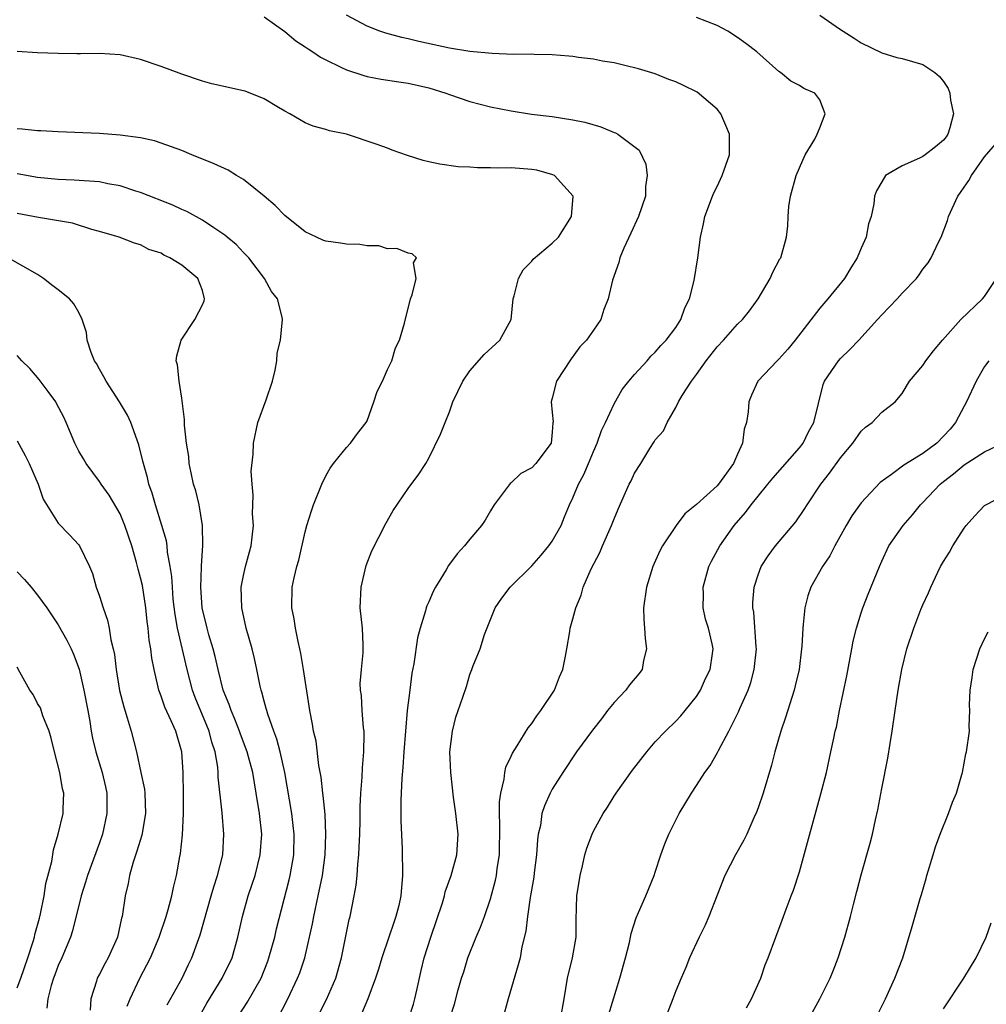
# Model space of a CAD drawing. Units: inches. Extents: x 2571000 to 2574000, y 1506000 to 1509000.
# Drawn here: x 2572745 to 2572839, y 1506170 to 1506266 of the extents above; entities that cross this region are included whole.
import ezdxf

# ---------------------------------------------------------------- set-up
doc = ezdxf.new("R2010")
doc.units = ezdxf.units.IN
doc.header["$MEASUREMENT"] = 0
doc.layers.add('LD25711506_2ft', color=254, linetype='Continuous')

msp = doc.modelspace()

# ---------------------------------------------------------------- linework, layer by layer
at = {"layer": 'LD25711506_2ft'}
for points, elevation in [([(2572769, 1506266.413), (2572771, 1506264.981), (2572772.083, 1506264.082), (2572773, 1506263.507), (2572773.285, 1506263.285), (2572773.733, 1506263), (2572774.477, 1506262.477), (2572775, 1506262.217), (2572776.47, 1506261.53), (2572777, 1506261.261), (2572778.701, 1506260.702), (2572779, 1506260.627), (2572780.364, 1506260.364), (2572782.086, 1506260.086), (2572783, 1506259.955), (2572785, 1506259.495), (2572786.654, 1506259), (2572787, 1506258.868), (2572789, 1506258.179), (2572791, 1506257.66), (2572793, 1506257.261), (2572794.963, 1506256.963), (2572797, 1506256.729), (2572799, 1506256.416), (2572800.159, 1506256.16), (2572801.72, 1506255.72), (2572803, 1506255.185), (2572803.141, 1506255.141), (2572803.38, 1506255), (2572805.445, 1506253.445), (2572806.094, 1506252.094), (2572806.221, 1506251), (2572806.06, 1506249.94), (2572806.041, 1506249), (2572805.372, 1506247), (2572804.625, 1506245.375), (2572803.939, 1506243.939), (2572803.563, 1506243), (2572803.474, 1506242.526), (2572802.836, 1506240.836), (2572802.426, 1506239), (2572802.018, 1506237.982), (2572801.702, 1506237), (2572801, 1506235.956), (2572800.326, 1506235), (2572799.664, 1506234.336), (2572798.82, 1506233.18), (2572797.414, 1506231), (2572797, 1506229.358), (2572796.889, 1506229), (2572797, 1506227.973), (2572797.07, 1506227.07), (2572797.05, 1506226.95), (2572797, 1506226.068), (2572796.895, 1506225), (2572795.403, 1506223), (2572795, 1506222.593), (2572793.954, 1506222.046), (2572793, 1506221.133), (2572792.921, 1506221.079), (2572791.361, 1506219), (2572791, 1506218.425), (2572790.484, 1506217.516), (2572790.107, 1506217), (2572789, 1506215.674), (2572788.468, 1506215), (2572787.751, 1506214.249), (2572786.913, 1506213.087), (2572786.681, 1506212.682), (2572785.652, 1506211), (2572785.427, 1506210.573), (2572785, 1506209.578), (2572784.811, 1506209.189), (2572784.751, 1506209), (2572784.686, 1506208.686), (2572784.159, 1506207), (2572783.912, 1506206.088), (2572783.536, 1506203.536), (2572783.362, 1506202.637), (2572783.146, 1506201), (2572782.914, 1506199), (2572782.732, 1506197), (2572782.584, 1506195), (2572782.492, 1506193.508), (2572782.393, 1506192.393), (2572782.296, 1506190.295), (2572782.291, 1506188.291), (2572782.423, 1506185.577), (2572782.452, 1506183), (2572782.275, 1506181), (2572782.075, 1506180.075), (2572781.81, 1506179), (2572781.593, 1506178.407), (2572781.128, 1506177), (2572780.426, 1506175), (2572780.125, 1506173.875), (2572779.826, 1506173), (2572779.068, 1506171), (2572778.446, 1506169.554)], 10306), ([(2572783.023, 1506169), (2572783.504, 1506170.497), (2572783.651, 1506171), (2572783.845, 1506171.845), (2572784.247, 1506173.753), (2572784.564, 1506175), (2572785.194, 1506177), (2572786.328, 1506180.328), (2572786.526, 1506181), (2572786.602, 1506181.398), (2572787.168, 1506183), (2572787.723, 1506185), (2572787.853, 1506187), (2572787.641, 1506189), (2572787.413, 1506190.587), (2572787.133, 1506193), (2572787.05, 1506195), (2572787.289, 1506197), (2572787.63, 1506198.37), (2572787.869, 1506199), (2572788.321, 1506200.321), (2572788.65, 1506201.35), (2572789, 1506202.526), (2572789.195, 1506203), (2572789.291, 1506203.291), (2572789.984, 1506205), (2572790.407, 1506206.407), (2572791.433, 1506209), (2572792.084, 1506209.916), (2572792.889, 1506211), (2572795, 1506213.081), (2572795.904, 1506214.096), (2572796.672, 1506215), (2572797, 1506215.474), (2572797.862, 1506217), (2572798.183, 1506217.817), (2572798.674, 1506219), (2572799, 1506219.668), (2572799.559, 1506221), (2572800.065, 1506221.936), (2572800.517, 1506223), (2572801, 1506224.19), (2572801.369, 1506225), (2572801.782, 1506226.218), (2572802.166, 1506227), (2572803, 1506228.814), (2572803.796, 1506230.204), (2572804.428, 1506231), (2572805, 1506231.674), (2572806.199, 1506233), (2572806.569, 1506233.431), (2572807, 1506233.834), (2572807.527, 1506234.473), (2572808.059, 1506235), (2572809, 1506236.241), (2572809.491, 1506237), (2572809.867, 1506238.133), (2572810.315, 1506239), (2572810.778, 1506240.778), (2572811.139, 1506243), (2572811.397, 1506245), (2572811.698, 1506246.302), (2572811.821, 1506247), (2572812.554, 1506249), (2572812.684, 1506249.316), (2572813, 1506249.929), (2572813.509, 1506251), (2572814.207, 1506253), (2572814.198, 1506255), (2572813.865, 1506255.865), (2572813.364, 1506257), (2572813, 1506257.449), (2572811.074, 1506259.074), (2572809.74, 1506259.74), (2572809, 1506260.09), (2572808.33, 1506260.33), (2572807, 1506260.861), (2572805.372, 1506261.371), (2572805, 1506261.466), (2572804.418, 1506261.581), (2572803, 1506261.935), (2572801.89, 1506262.11), (2572801, 1506262.304), (2572799.528, 1506262.472), (2572799, 1506262.559), (2572798.602, 1506262.602), (2572797, 1506262.711), (2572795.25, 1506262.75), (2572795, 1506262.767), (2572793.237, 1506262.763), (2572791.162, 1506262.838), (2572789, 1506263.035), (2572787, 1506263.362), (2572784.017, 1506264.017), (2572783, 1506264.269), (2572782.393, 1506264.393), (2572780.813, 1506264.813), (2572780.258, 1506265), (2572779, 1506265.494), (2572777, 1506266.563)], 10304), ([(2572787.016, 1506169), (2572787.51, 1506170.49), (2572787.865, 1506171.865), (2572788.191, 1506173), (2572788.388, 1506173.612), (2572788.795, 1506175), (2572789.596, 1506177), (2572790.028, 1506177.972), (2572790.407, 1506179), (2572791, 1506180.731), (2572791.48, 1506182.521), (2572791.571, 1506183), (2572791.65, 1506183.65), (2572791.874, 1506185), (2572791.905, 1506187.905), (2572791.858, 1506189), (2572791.873, 1506190.127), (2572791.997, 1506191), (2572792.338, 1506192.338), (2572792.393, 1506193), (2572792.479, 1506193.522), (2572793, 1506194.576), (2572793.125, 1506194.875), (2572793.595, 1506195.595), (2572794.668, 1506197.332), (2572795, 1506197.742), (2572795.51, 1506198.49), (2572795.895, 1506199), (2572797.207, 1506201), (2572797.714, 1506202.286), (2572798.036, 1506203), (2572798.287, 1506204.287), (2572798.395, 1506205), (2572798.696, 1506206.696), (2572798.733, 1506207), (2572799, 1506207.908), (2572799.296, 1506209), (2572799.789, 1506210.211), (2572800.003, 1506211), (2572800.775, 1506212.775), (2572801.619, 1506214.381), (2572801.868, 1506215), (2572802.758, 1506217), (2572803, 1506217.633), (2572803.412, 1506218.588), (2572804.478, 1506221), (2572804.66, 1506221.34), (2572805, 1506222.072), (2572805.593, 1506223), (2572806.482, 1506224.482), (2572806.89, 1506225.11), (2572807, 1506225.325), (2572807.813, 1506226.187), (2572808.163, 1506227), (2572809, 1506228.453), (2572809.272, 1506229), (2572809.616, 1506229.616), (2572810.514, 1506231), (2572811, 1506231.646), (2572811.943, 1506233), (2572813, 1506234.351), (2572813.621, 1506235), (2572815, 1506236.557), (2572815.463, 1506237), (2572816.145, 1506237.855), (2572816.994, 1506239), (2572818.179, 1506241), (2572818.409, 1506241.591), (2572819.109, 1506242.891), (2572819.186, 1506243), (2572819.766, 1506245), (2572819.89, 1506246.11), (2572819.919, 1506247), (2572819.977, 1506247.977), (2572820.125, 1506249), (2572820.687, 1506251), (2572821, 1506251.752), (2572821.58, 1506253), (2572822.513, 1506254.513), (2572822.746, 1506255), (2572823, 1506255.619), (2572823.514, 1506257), (2572823, 1506258.352), (2572822.506, 1506259), (2572821.447, 1506259.447), (2572821, 1506259.736), (2572820.172, 1506260.172), (2572819.174, 1506261), (2572819, 1506261.112), (2572816.873, 1506263), (2572815.804, 1506263.804), (2572815, 1506264.395), (2572814.064, 1506265), (2572813, 1506265.555), (2572811, 1506266.348)], 10302), ([(2572823, 1506266.57), (2572825, 1506265.165), (2572825.247, 1506265), (2572826.341, 1506264.341), (2572827, 1506263.887), (2572829, 1506262.907), (2572830.462, 1506262.462), (2572831, 1506262.359), (2572833, 1506261.764), (2572834.155, 1506261), (2572834.61, 1506260.61), (2572835, 1506260.116), (2572835.444, 1506259.444), (2572835.612, 1506259), (2572835.696, 1506258.304), (2572835.98, 1506257), (2572835.626, 1506255.626), (2572835.441, 1506255), (2572835.261, 1506254.739), (2572835, 1506254.419), (2572834.225, 1506253.775), (2572833.218, 1506253), (2572833, 1506252.85), (2572832.675, 1506252.675), (2572831, 1506251.925), (2572829.381, 1506251), (2572829, 1506250.382), (2572828.494, 1506249.506), (2572828.306, 1506249), (2572828.228, 1506248.228), (2572827.976, 1506247), (2572827.706, 1506246.295), (2572827.479, 1506245), (2572827, 1506243.936), (2572826.631, 1506243), (2572825.99, 1506242.01), (2572825.388, 1506241), (2572823.774, 1506239), (2572823, 1506238.089), (2572820.605, 1506235), (2572819.869, 1506234.131), (2572819, 1506233.145), (2572818.838, 1506233), (2572816.964, 1506231), (2572816.339, 1506229.661), (2572816.082, 1506229), (2572816.019, 1506228.019), (2572815.853, 1506227), (2572815.639, 1506226.361), (2572815.484, 1506225), (2572815, 1506223.93), (2572814.601, 1506223), (2572813.135, 1506221), (2572813, 1506220.848), (2572811, 1506219.038), (2572809.89, 1506218.11), (2572809.037, 1506217), (2572807.714, 1506215), (2572807.46, 1506214.54), (2572806.771, 1506213), (2572806.147, 1506211), (2572805.868, 1506209), (2572805.901, 1506207.901), (2572805.965, 1506207), (2572806.01, 1506206.01), (2572806.164, 1506205), (2572805.862, 1506203.862), (2572805.714, 1506203), (2572805.417, 1506202.584), (2572804.503, 1506201.496), (2572804.144, 1506201), (2572803, 1506199.789), (2572802.372, 1506199), (2572801.777, 1506198.222), (2572800.889, 1506197.111), (2572799.365, 1506195), (2572798.01, 1506193), (2572797, 1506191.36), (2572796.797, 1506191), (2572796.239, 1506189.761), (2572795.997, 1506189), (2572795.837, 1506187.837), (2572795.632, 1506187), (2572795.547, 1506186.453), (2572795.463, 1506185), (2572795.252, 1506183.252), (2572795.19, 1506182.81), (2572794.845, 1506180.845), (2572794.575, 1506179), (2572794.423, 1506177.577), (2572794.05, 1506176.05), (2572793.866, 1506175), (2572793.698, 1506174.301), (2572792.707, 1506171), (2572792.162, 1506169)], 10300), ([(2572774.377, 1506169.623), (2572775.06, 1506170.94), (2572775.973, 1506173), (2572776.531, 1506175), (2572777, 1506177.425), (2572777.276, 1506178.724), (2572777.352, 1506179), (2572777.763, 1506181), (2572777.944, 1506182.055), (2572778.034, 1506183), (2572778.091, 1506184.091), (2572778.188, 1506185), (2572778.238, 1506185.761), (2572778.289, 1506187), (2572778.332, 1506188.332), (2572778.342, 1506189.658), (2572778.4, 1506191), (2572778.527, 1506192.527), (2572778.545, 1506193.456), (2572778.693, 1506195), (2572778.724, 1506196.724), (2572778.708, 1506197), (2572778.66, 1506197.34), (2572778.537, 1506199), (2572778.457, 1506200.457), (2572778.374, 1506201), (2572778.347, 1506201.653), (2572778.446, 1506203), (2572778.628, 1506204.628), (2572778.637, 1506205), (2572778.611, 1506205.389), (2572778.566, 1506207), (2572778.344, 1506209), (2572778.42, 1506211), (2572778.905, 1506213.095), (2572779.46, 1506214.541), (2572780.811, 1506217.189), (2572781.553, 1506218.447), (2572783, 1506220.579), (2572784.033, 1506221.967), (2572784.7, 1506223), (2572785, 1506223.542), (2572786.134, 1506225.866), (2572786.574, 1506227), (2572787, 1506228.04), (2572787.34, 1506229), (2572788.294, 1506231), (2572789, 1506232.02), (2572790.393, 1506233.607), (2572791.89, 1506235), (2572792.992, 1506237), (2572793.204, 1506239), (2572793.304, 1506239.304), (2572793.706, 1506241), (2572794.173, 1506241.827), (2572795, 1506242.686), (2572795.137, 1506242.863), (2572797, 1506244.43), (2572797.594, 1506245), (2572798.866, 1506247), (2572799.011, 1506249), (2572797.197, 1506251), (2572797.066, 1506251.066), (2572795.502, 1506251.501), (2572795, 1506251.574), (2572793, 1506251.722), (2572791.705, 1506251.705), (2572791, 1506251.743), (2572789.737, 1506251.737), (2572789, 1506251.801), (2572787.848, 1506251.848), (2572786.079, 1506252.079), (2572785, 1506252.327), (2572784.439, 1506252.439), (2572782.924, 1506252.925), (2572781.447, 1506253.447), (2572781, 1506253.645), (2572779.982, 1506254.018), (2572777.006, 1506255), (2572775.339, 1506255.34), (2572775, 1506255.474), (2572773.779, 1506255.779), (2572773, 1506256.125), (2572772.431, 1506256.432), (2572771.499, 1506257), (2572771, 1506257.257), (2572770.397, 1506257.603), (2572769, 1506258.455), (2572767.172, 1506259.172), (2572767, 1506259.224), (2572763.907, 1506259.907), (2572763, 1506260.154), (2572761, 1506260.834), (2572759, 1506261.582), (2572757, 1506262.258), (2572755, 1506262.705), (2572753, 1506262.845), (2572751.171, 1506262.829), (2572750.811, 1506262.811), (2572749, 1506262.833), (2572747, 1506262.903), (2572745, 1506263.043)], 10308), ([(2572770.254, 1506169), (2572771.302, 1506171), (2572772.259, 1506173), (2572772.47, 1506173.529), (2572772.946, 1506175), (2572773.697, 1506178.303), (2572773.819, 1506179), (2572774.261, 1506181), (2572774.669, 1506183), (2572774.928, 1506185), (2572775.007, 1506187.007), (2572774.918, 1506188.919), (2572774.743, 1506190.743), (2572774.697, 1506191), (2572774.549, 1506192.549), (2572774.324, 1506193.676), (2572774.047, 1506196.047), (2572773.807, 1506197), (2572773.7, 1506197.7), (2572773.432, 1506199), (2572772.813, 1506203), (2572772.556, 1506204.557), (2572772.465, 1506205), (2572772.293, 1506205.707), (2572772.047, 1506207), (2572771.931, 1506207.931), (2572771.708, 1506209), (2572771.74, 1506211), (2572771.916, 1506211.917), (2572772.178, 1506213), (2572772.37, 1506213.63), (2572773, 1506216.377), (2572773.167, 1506217), (2572773.597, 1506218.403), (2572773.796, 1506219), (2572774.618, 1506221), (2572775, 1506221.8), (2572775.426, 1506222.573), (2572775.734, 1506223), (2572777, 1506224.561), (2572777.407, 1506225), (2572778.073, 1506225.927), (2572778.925, 1506227), (2572779, 1506227.16), (2572779.658, 1506229), (2572779.989, 1506230.011), (2572780.501, 1506231), (2572781, 1506232.129), (2572781.423, 1506233), (2572781.751, 1506234.249), (2572782.139, 1506235), (2572782.633, 1506236.633), (2572783.234, 1506239), (2572783.4, 1506239.4), (2572783.773, 1506241), (2572783.501, 1506242.499), (2572783.808, 1506243), (2572783.369, 1506243.369), (2572783, 1506243.456), (2572781.886, 1506243.887), (2572781, 1506243.863), (2572780.161, 1506244.162), (2572779, 1506244.144), (2572778.303, 1506244.303), (2572777, 1506244.33), (2572776.424, 1506244.424), (2572775, 1506244.618), (2572774.718, 1506244.719), (2572774.074, 1506245), (2572773, 1506245.518), (2572771, 1506247.122), (2572770.068, 1506248.068), (2572768.995, 1506248.995), (2572767, 1506250.618), (2572766.329, 1506251), (2572765.52, 1506251.52), (2572764.141, 1506252.141), (2572761.986, 1506253), (2572761, 1506253.419), (2572759, 1506254.148), (2572758.348, 1506254.349), (2572757, 1506254.641), (2572755, 1506254.917), (2572753, 1506255.073), (2572749, 1506255.223), (2572747.322, 1506255.322), (2572747, 1506255.322), (2572745.508, 1506255.508), (2572745, 1506255.538)], 10310), ([(2572797.789, 1506169), (2572798.159, 1506171), (2572798.47, 1506173), (2572798.949, 1506175), (2572799.305, 1506177), (2572799.327, 1506178.673), (2572799.396, 1506181), (2572799.698, 1506183), (2572799.928, 1506183.928), (2572800.17, 1506185), (2572800.362, 1506185.637), (2572800.858, 1506187), (2572801, 1506187.293), (2572801.948, 1506189), (2572802.361, 1506189.639), (2572803, 1506190.681), (2572803.207, 1506191), (2572804.789, 1506193.211), (2572806.176, 1506195), (2572807, 1506195.957), (2572807.99, 1506197), (2572809, 1506197.976), (2572809.491, 1506198.509), (2572809.902, 1506199), (2572811, 1506200.391), (2572811.383, 1506201), (2572811.881, 1506202.119), (2572812.336, 1506203), (2572812.564, 1506204.564), (2572812.613, 1506205), (2572812.514, 1506205.486), (2572812.163, 1506207), (2572811.897, 1506207.897), (2572811.668, 1506209), (2572811.682, 1506210.318), (2572811.657, 1506211), (2572812.22, 1506213), (2572812.478, 1506213.522), (2572813.267, 1506215), (2572814.666, 1506217), (2572815.752, 1506218.248), (2572816.32, 1506219), (2572817, 1506219.852), (2572817.954, 1506221), (2572818.412, 1506221.588), (2572821, 1506224.528), (2572821.368, 1506225), (2572821.902, 1506226.098), (2572822.421, 1506227), (2572823.302, 1506230.698), (2572823.432, 1506231), (2572824.794, 1506233), (2572825, 1506233.227), (2572825.903, 1506234.097), (2572826.763, 1506235), (2572828.603, 1506237), (2572829, 1506237.461), (2572830.5, 1506239), (2572831, 1506239.576), (2572832.369, 1506241), (2572832.656, 1506241.344), (2572833, 1506241.878), (2572833.5, 1506242.5), (2572833.818, 1506243), (2572834.53, 1506244.53), (2572834.781, 1506245), (2572835.386, 1506246.614), (2572835.498, 1506247), (2572836.383, 1506249), (2572836.664, 1506249.336), (2572837, 1506249.85), (2572837.478, 1506250.521), (2572837.711, 1506251), (2572839, 1506252.816), (2572840.882, 1506255)], 10298), ([(2572766.566, 1506169.434), (2572767.363, 1506170.637), (2572768.7, 1506173), (2572769.348, 1506174.652), (2572769.474, 1506175), (2572770.029, 1506177), (2572770.209, 1506177.791), (2572771.428, 1506182.572), (2572771.528, 1506183), (2572771.874, 1506185), (2572771.921, 1506187), (2572771.834, 1506187.834), (2572771.692, 1506189), (2572771.009, 1506193), (2572770.565, 1506195), (2572770.233, 1506196.233), (2572769.94, 1506197), (2572769.348, 1506198.652), (2572769.252, 1506199), (2572769.215, 1506199.215), (2572769, 1506199.931), (2572768.786, 1506200.786), (2572768.706, 1506201), (2572768.608, 1506201.392), (2572768.298, 1506203), (2572768.073, 1506204.073), (2572767.836, 1506205), (2572767.273, 1506207), (2572766.829, 1506209), (2572766.775, 1506211), (2572767, 1506212.136), (2572767.193, 1506213), (2572767.565, 1506214.435), (2572767.741, 1506215), (2572767.854, 1506215.854), (2572767.958, 1506217), (2572767.88, 1506218.12), (2572767.901, 1506219), (2572767.948, 1506219.948), (2572767.828, 1506221), (2572767.748, 1506222.252), (2572767.932, 1506223.932), (2572767.961, 1506225), (2572768.395, 1506227), (2572769.208, 1506229.208), (2572769.802, 1506231), (2572770.083, 1506232.083), (2572770.221, 1506233), (2572770.28, 1506233.72), (2572770.587, 1506235), (2572770.798, 1506237), (2572770.764, 1506237.236), (2572770.29, 1506239), (2572769.729, 1506239.729), (2572769.035, 1506241), (2572767.503, 1506243), (2572767.264, 1506243.264), (2572767, 1506243.507), (2572766.281, 1506244.282), (2572765.395, 1506245), (2572765.191, 1506245.191), (2572765, 1506245.325), (2572764.104, 1506245.896), (2572763, 1506246.657), (2572761.5, 1506247.5), (2572761, 1506247.686), (2572760.123, 1506248.123), (2572757, 1506249.331), (2572756.533, 1506249.467), (2572755, 1506249.975), (2572753.805, 1506250.195), (2572753, 1506250.37), (2572750.536, 1506250.536), (2572749, 1506250.601), (2572747, 1506250.813), (2572745, 1506251.169)], 10312), ([(2572762.561, 1506169), (2572763.428, 1506170.572), (2572764.934, 1506173), (2572765.898, 1506175), (2572766.463, 1506177), (2572766.899, 1506179), (2572767.464, 1506181), (2572767.855, 1506182.145), (2572768.12, 1506183), (2572768.633, 1506185), (2572768.769, 1506187), (2572768.553, 1506189), (2572768.236, 1506191), (2572767.892, 1506193), (2572767.498, 1506194.502), (2572767.366, 1506195), (2572766.717, 1506196.717), (2572766.624, 1506197), (2572766.172, 1506198.172), (2572765.803, 1506199), (2572765.614, 1506199.614), (2572765.034, 1506201), (2572764.524, 1506203), (2572764.249, 1506204.249), (2572764.042, 1506205), (2572763.623, 1506206.376), (2572763.455, 1506207), (2572762.989, 1506209), (2572762.868, 1506211), (2572762.93, 1506212.93), (2572762.921, 1506213.079), (2572763.062, 1506215.062), (2572763.028, 1506217), (2572762.676, 1506219), (2572762.355, 1506220.355), (2572762.153, 1506221), (2572761.901, 1506222.099), (2572761.734, 1506223), (2572761.682, 1506223.682), (2572761.471, 1506225), (2572761.267, 1506226.733), (2572761.277, 1506227.277), (2572761, 1506229.344), (2572760.757, 1506231), (2572760.595, 1506232.596), (2572760.465, 1506233), (2572760.524, 1506233.476), (2572760.936, 1506235), (2572762.257, 1506237), (2572763, 1506238.419), (2572763.176, 1506238.824), (2572763.223, 1506239), (2572763, 1506239.817), (2572762.552, 1506241), (2572761, 1506242.284), (2572759.825, 1506243), (2572759.258, 1506243.258), (2572759, 1506243.432), (2572757.8, 1506243.8), (2572757, 1506244.246), (2572756.411, 1506244.412), (2572754.927, 1506245), (2572753, 1506245.555), (2572752.256, 1506245.744), (2572750.376, 1506246.376), (2572747.072, 1506246.928), (2572745, 1506247.302)], 10314), ([(2572759.583, 1506170.418), (2572761.028, 1506173), (2572761.653, 1506174.347), (2572761.974, 1506175), (2572762.773, 1506177.227), (2572763.863, 1506181), (2572764.108, 1506181.892), (2572764.482, 1506183), (2572764.974, 1506185), (2572765.094, 1506187), (2572764.913, 1506189.087), (2572764.541, 1506192.541), (2572764.537, 1506193), (2572764.493, 1506193.507), (2572764.233, 1506195), (2572763.93, 1506195.93), (2572763.661, 1506197), (2572762.295, 1506200.294), (2572762.034, 1506201), (2572761.509, 1506203), (2572760.57, 1506207), (2572760.349, 1506208.349), (2572760.177, 1506209.823), (2572760.084, 1506211), (2572760.035, 1506212.035), (2572759.872, 1506213), (2572759.611, 1506214.39), (2572759.57, 1506215), (2572759.506, 1506215.505), (2572759.078, 1506217), (2572758.453, 1506219), (2572758.13, 1506220.13), (2572757.809, 1506221), (2572757.657, 1506221.657), (2572757.275, 1506223), (2572757.231, 1506223.231), (2572756.825, 1506224.825), (2572756.036, 1506227), (2572755.715, 1506227.715), (2572754.954, 1506229), (2572753.652, 1506231), (2572753.437, 1506231.437), (2572753, 1506232.185), (2572752.712, 1506232.712), (2572752.532, 1506233), (2572752.212, 1506233.788), (2572751.806, 1506235), (2572751.73, 1506235.73), (2572751.337, 1506237), (2572751, 1506237.69), (2572750.517, 1506238.517), (2572750.091, 1506239), (2572749, 1506239.872), (2572748.359, 1506240.359), (2572747.572, 1506241), (2572747, 1506241.362), (2572744.122, 1506243)], 10316), ([(2572802.496, 1506169.504), (2572803.565, 1506173), (2572804.118, 1506175), (2572804.489, 1506176.489), (2572804.598, 1506177), (2572804.649, 1506177.351), (2572805.134, 1506178.866), (2572805.377, 1506179.377), (2572806.076, 1506181), (2572806.879, 1506183), (2572807, 1506183.324), (2572807.547, 1506185), (2572807.939, 1506186.061), (2572808.335, 1506187), (2572809.337, 1506189), (2572810.515, 1506191), (2572811, 1506191.713), (2572811.815, 1506193), (2572812.322, 1506193.678), (2572813.051, 1506194.949), (2572813.137, 1506195.137), (2572814.137, 1506197), (2572815.098, 1506198.902), (2572815.217, 1506199.217), (2572816.014, 1506201), (2572816.278, 1506201.722), (2572816.619, 1506203), (2572816.822, 1506205), (2572816.795, 1506205.205), (2572816.573, 1506208.573), (2572816.486, 1506209), (2572816.482, 1506209.518), (2572816.604, 1506211), (2572817, 1506212.208), (2572817.3, 1506213), (2572817.964, 1506214.036), (2572818.68, 1506215), (2572820.665, 1506217.335), (2572821.466, 1506218.534), (2572821.745, 1506219), (2572823.087, 1506221), (2572823.933, 1506222.067), (2572825, 1506223.567), (2572826.21, 1506225), (2572827, 1506226.163), (2572827.442, 1506226.558), (2572828.085, 1506227), (2572829, 1506228.007), (2572830.323, 1506229), (2572831, 1506229.8), (2572831.685, 1506231), (2572833, 1506232.537), (2572833.282, 1506233), (2572834.031, 1506233.969), (2572834.899, 1506235), (2572836.703, 1506237), (2572838.793, 1506239), (2572839, 1506239.253), (2572840.169, 1506241)], 10296), ([(2572755.706, 1506170.294), (2572756.002, 1506171), (2572756.928, 1506173), (2572757.96, 1506175), (2572758.809, 1506177), (2572759.48, 1506179), (2572759.69, 1506179.69), (2572760.025, 1506181), (2572760.185, 1506181.815), (2572760.501, 1506183), (2572760.826, 1506184.826), (2572760.889, 1506185.111), (2572761.07, 1506186.93), (2572761.155, 1506189), (2572761.155, 1506190.845), (2572761.121, 1506193), (2572761.001, 1506194.999), (2572760.54, 1506196.54), (2572760.419, 1506197), (2572759.985, 1506198.015), (2572759.345, 1506199.345), (2572759, 1506200.392), (2572758.821, 1506200.821), (2572758.765, 1506201), (2572758.712, 1506201.288), (2572758.305, 1506203), (2572758.084, 1506204.084), (2572757.992, 1506205), (2572757.837, 1506205.836), (2572757.747, 1506207), (2572757.654, 1506207.654), (2572757.52, 1506209), (2572757.17, 1506211.169), (2572757, 1506211.909), (2572756.754, 1506212.754), (2572756.607, 1506213.393), (2572756.146, 1506215), (2572755.481, 1506217), (2572755, 1506218.121), (2572753.935, 1506219.935), (2572753.155, 1506221), (2572753, 1506221.261), (2572751.702, 1506223), (2572751.452, 1506223.452), (2572751, 1506224.21), (2572750.617, 1506225), (2572749.775, 1506227), (2572749.527, 1506227.527), (2572748.846, 1506228.846), (2572748.752, 1506229), (2572748.005, 1506229.996), (2572747.159, 1506231.159), (2572746.236, 1506232.236), (2572745.468, 1506233), (2572745, 1506233.513)], 10318), ([(2572839.402, 1506233), (2572839, 1506232.427), (2572838.169, 1506231), (2572837.236, 1506229), (2572837, 1506228.592), (2572836.18, 1506227), (2572835.646, 1506226.353), (2572835, 1506225.656), (2572834.342, 1506225), (2572833, 1506223.983), (2572831.148, 1506222.853), (2572829.954, 1506221.954), (2572828.837, 1506221.163), (2572827, 1506219.176), (2572826.085, 1506217.915), (2572825.533, 1506217), (2572824.437, 1506215), (2572823.96, 1506214.04), (2572823.247, 1506213), (2572822.11, 1506211), (2572821.835, 1506210.165), (2572821.526, 1506209), (2572821.385, 1506207.385), (2572821.333, 1506207), (2572821.246, 1506205.246), (2572821.222, 1506205), (2572820.977, 1506203), (2572820.602, 1506201.398), (2572820.498, 1506201), (2572819.66, 1506198.34), (2572819.209, 1506197), (2572818.626, 1506195), (2572818.294, 1506193.706), (2572817.473, 1506191), (2572817, 1506189.565), (2572816.847, 1506189.153), (2572816.578, 1506188.578), (2572815.882, 1506187), (2572815.597, 1506186.403), (2572814.806, 1506185), (2572813.767, 1506183), (2572813, 1506181.073), (2572812.221, 1506179), (2572811.856, 1506178.144), (2572811.276, 1506177), (2572810.317, 1506175), (2572809.966, 1506174.034), (2572809.502, 1506173), (2572809, 1506171.78), (2572808.708, 1506171), (2572807.918, 1506169)], 10294), ([(2572745, 1506225.218), (2572745.788, 1506223.788), (2572746.17, 1506223), (2572747.034, 1506221), (2572747.543, 1506219.543), (2572749, 1506217.225), (2572750.087, 1506216.087), (2572751, 1506215.104), (2572751.076, 1506215), (2572752.039, 1506213), (2572752.337, 1506212.336), (2572752.686, 1506211), (2572753, 1506210.13), (2572753.35, 1506209), (2572753.8, 1506207.8), (2572753.952, 1506207), (2572754.114, 1506205.886), (2572754.344, 1506205), (2572754.46, 1506204.46), (2572754.63, 1506203), (2572754.967, 1506200.967), (2572755.362, 1506199.362), (2572755.698, 1506198.302), (2572756.069, 1506197), (2572756.594, 1506195), (2572757.037, 1506193), (2572757.372, 1506191.372), (2572757.415, 1506191), (2572757.486, 1506189), (2572757.107, 1506186.893), (2572756.646, 1506185.354), (2572756.289, 1506184.289), (2572755.928, 1506183), (2572755.782, 1506182.217), (2572755.493, 1506181), (2572755.204, 1506179), (2572755.157, 1506178.843), (2572754.756, 1506177), (2572753.86, 1506175), (2572753.545, 1506174.455), (2572753, 1506173.4), (2572752.776, 1506173), (2572752.705, 1506172.705), (2572752.18, 1506171), (2572752.105, 1506169.895)], 10320), ([(2572815.872, 1506170.128), (2572816.349, 1506171), (2572817.257, 1506173), (2572817.692, 1506174.308), (2572817.979, 1506175), (2572818.701, 1506177), (2572819.341, 1506178.659), (2572819.711, 1506179.711), (2572820.203, 1506181), (2572820.435, 1506181.565), (2572821, 1506183.347), (2572821.806, 1506186.194), (2572823.09, 1506190.91), (2572823.624, 1506193), (2572824.07, 1506195), (2572824.335, 1506196.335), (2572824.489, 1506197), (2572824.603, 1506197.398), (2572824.904, 1506199), (2572825.616, 1506202.383), (2572826.109, 1506205), (2572826.237, 1506205.763), (2572826.54, 1506207), (2572827, 1506208.518), (2572827.157, 1506209), (2572827.677, 1506210.323), (2572828.772, 1506213), (2572829, 1506213.515), (2572829.702, 1506215), (2572831.09, 1506217), (2572831.987, 1506218.013), (2572832.785, 1506219), (2572833, 1506219.211), (2572834.677, 1506221), (2572835, 1506221.265), (2572835.985, 1506222.015), (2572837, 1506222.879), (2572839, 1506224.149), (2572840.776, 1506225)], 10292), ([(2572821.889, 1506169), (2572823.001, 1506171), (2572823.982, 1506173), (2572824.282, 1506173.718), (2572824.786, 1506175), (2572825.417, 1506177), (2572825.96, 1506179), (2572826.298, 1506180.298), (2572826.572, 1506181.427), (2572827, 1506183.052), (2572827.875, 1506186.125), (2572828.098, 1506187), (2572828.394, 1506188.394), (2572828.626, 1506189.374), (2572829, 1506191.452), (2572829.609, 1506194.391), (2572829.825, 1506195.825), (2572830.031, 1506197), (2572830.312, 1506199), (2572830.615, 1506201), (2572830.956, 1506203), (2572831.445, 1506205), (2572832.118, 1506207), (2572832.817, 1506208.817), (2572833, 1506209.271), (2572833.541, 1506210.459), (2572833.758, 1506211), (2572834.444, 1506212.444), (2572834.718, 1506213), (2572835, 1506213.485), (2572835.596, 1506214.404), (2572835.898, 1506215), (2572837, 1506216.717), (2572837.206, 1506217), (2572838.063, 1506217.937), (2572839, 1506218.919), (2572839.107, 1506219), (2572841, 1506219.962)], 10290), ([(2572745, 1506212.491), (2572745.736, 1506211.735), (2572746.369, 1506211), (2572747, 1506210.224), (2572747.886, 1506209), (2572749, 1506207.348), (2572749.835, 1506205.835), (2572750.257, 1506205), (2572750.481, 1506204.481), (2572751.03, 1506203.03), (2572751.489, 1506201), (2572751.869, 1506199), (2572752.057, 1506197.943), (2572752.199, 1506197), (2572752.336, 1506196.336), (2572752.647, 1506195), (2572753.265, 1506193), (2572753.593, 1506191.593), (2572753.712, 1506191), (2572753.726, 1506189), (2572753.291, 1506187), (2572753, 1506186.162), (2572751.835, 1506183), (2572751.657, 1506182.343), (2572751.211, 1506181), (2572750.396, 1506177.604), (2572750.198, 1506177), (2572749.347, 1506175), (2572749, 1506174.25), (2572748.67, 1506173.33), (2572748.537, 1506173), (2572748.302, 1506172.302), (2572747.979, 1506171), (2572747.904, 1506170.096)], 10322), ([(2572828.35, 1506169), (2572829.354, 1506171), (2572830.283, 1506173), (2572831.047, 1506175), (2572831.975, 1506178.025), (2572832.748, 1506180.748), (2572832.872, 1506181.128), (2572833.318, 1506182.682), (2572833.395, 1506183), (2572833.991, 1506185), (2572834.24, 1506185.76), (2572834.692, 1506187), (2572835.498, 1506189), (2572835.888, 1506190.112), (2572836.27, 1506191), (2572836.795, 1506192.795), (2572836.845, 1506193), (2572837.18, 1506194.82), (2572837.238, 1506195), (2572837.525, 1506197), (2572837.505, 1506197.505), (2572837.566, 1506199), (2572837.545, 1506199.545), (2572837.584, 1506201), (2572837.784, 1506202.216), (2572837.892, 1506203), (2572838.542, 1506205), (2572839, 1506205.989), (2572839.352, 1506206.648)], 10288), ([(2572745, 1506172.07), (2572745.364, 1506173), (2572746.054, 1506175), (2572746.563, 1506176.563), (2572746.687, 1506177), (2572746.741, 1506177.259), (2572747.169, 1506178.832), (2572747.274, 1506179.274), (2572747.617, 1506181), (2572747.798, 1506182.202), (2572748.361, 1506184.361), (2572748.526, 1506185.474), (2572749.008, 1506187.008), (2572749.472, 1506189), (2572749.475, 1506189.475), (2572749.537, 1506191), (2572749.417, 1506191.417), (2572749.143, 1506193), (2572748.627, 1506195), (2572748.314, 1506196.314), (2572748.121, 1506197), (2572747.506, 1506198.494), (2572747.261, 1506199.261), (2572747, 1506199.699), (2572746.579, 1506200.579), (2572746.253, 1506201), (2572745.263, 1506202.737), (2572745, 1506203.233)], 10324), ([(2572835, 1506170.025), (2572836.987, 1506173), (2572838.17, 1506175), (2572839.142, 1506177), (2572839.623, 1506178.377)], 10286)]:
    msp.add_lwpolyline(points, dxfattribs=dict(at, elevation=elevation))

doc.saveas('drawing.dxf')
